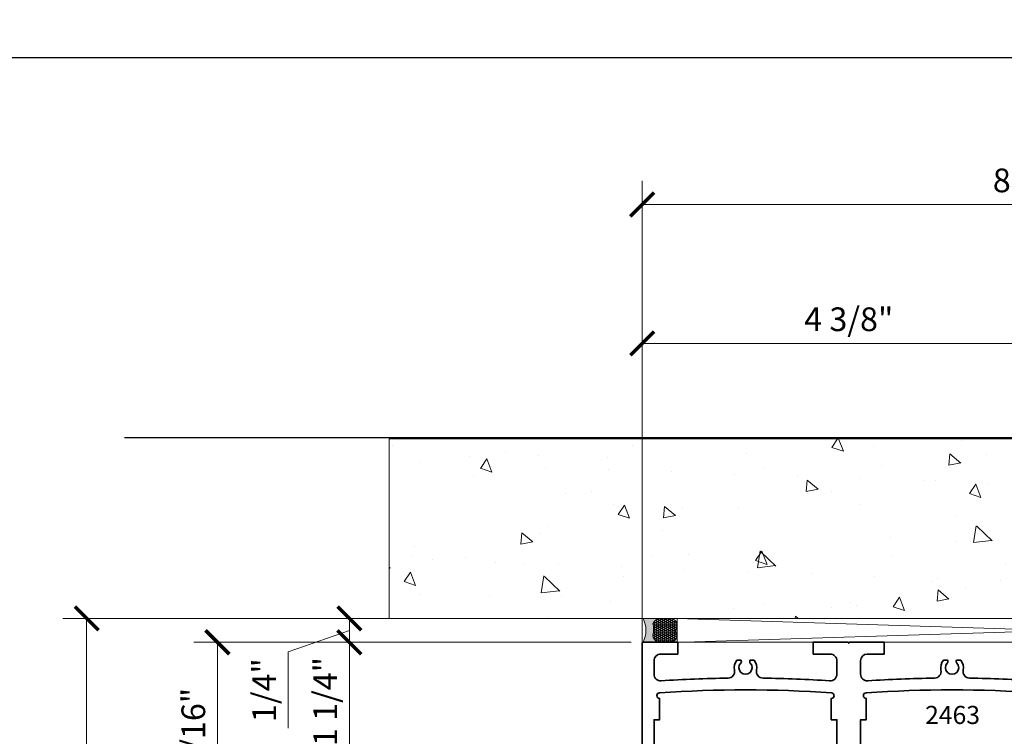
# Model space of a CAD drawing. Units: inches. Extents: x 10680 to 24807, y -8811 to -3137.
# Drawn here: x 11016 to 11026, y -3515 to -3507 of the extents above; entities that cross this region are included whole.
import ezdxf

# ---------------------------------------------------------------- set-up
doc = ezdxf.new("R2010")
doc.units = ezdxf.units.IN
doc.header["$LTSCALE"] = 0.5
doc.header["$MEASUREMENT"] = 0
doc.header["$PDSIZE"] = 1
doc.layers.get('Defpoints').update_dxf_attribs({"color": 251, "lineweight": 0})
for name, color, linetype, lineweight in [('Border', 7, 'Continuous', 25), ('By Others', 8, 'Continuous', 5), ('Dimensions', 7, 'Continuous', 13), ('PRL Frame', 134, 'Continuous', 35), ('PRL Setting', 6, 'Continuous', 20), ('Symbols', 6, 'Continuous', 30), ('Text', 252, 'Continuous', 30)]:
    doc.layers.add(name, color=color, linetype=linetype, lineweight=lineweight)
doc.styles.get("Standard").update_dxf_attribs({"font": 'arial.ttf'})
doc.dimstyles.new('PRL$0', dxfattribs={"dimtxt": 0.125, "dimasz": 0.125, "dimexe": 0.125, "dimexo": 0.0625, "dimgap": 0.0625, "dimtad": 1, "dimdec": 4, "dimzin": 3, "dimdsep": 46, "dimlunit": 4, "dimtxsty": 'Standard', "dimblk": 'ARCHTICK', "dimcen": 0, "dimclrd": 256, "dimclre": 256, "dimclrt": 256, "dimazin": 0, "dimtfac": 1, "dimtdec": 4, "dimtofl": 0, "dimtmove": 0, "dimatfit": 3, "dimfxl": 0.125, "dimtfill": 1, "dimfrac": 2, "dimtolj": 1, "dimtzin": 0, "dimlwd": -1, "dimlwe": -1, "dimarcsym": 0})

# ---------------------------------------------------------------- blocks, each defined once
blk = doc.blocks.new('_ArchTick')
at = {"color": 0, "linetype": 'ByBlock', "const_width": 0.15}
blk.add_lwpolyline([(-0.5, -0.5), (0.5, 0.5)], dxfattribs=at)
blk = doc.blocks.new('*D55')
at = {"layer": 'Defpoints', "color": 0, "transparency": 16777216}
for p in [(11022.24013806769, -3513.569809727378), (11017.75048961818, -3515.659739469119), (11022.23013806769, -3515.659739469119)]:
    blk.add_point(p, dxfattribs=at)
at = {"layer": 'Dimensions', "transparency": 16777216}
for p, q in [((11022.11513806769, -3513.569809727378), (11017.50048961818, -3513.569809727378)), ((11017.75048961818, -3513.569809727378), (11017.75048961818, -3515.659739469119)), ((11022.10513806769, -3515.659739469119), (11017.50048961818, -3515.659739469119))]:
    blk.add_line(p, q, dxfattribs=at)
at = {"layer": 'Dimensions', "transparency": 16777216, "xscale": 0.25, "yscale": 0.25, "zscale": 0.25}
for p, rotation in [((11017.75048961818, -3513.569809727378), 90), ((11017.75048961818, -3515.659739469119), 270)]:
    blk.add_blockref('_ArchTick', p, dxfattribs=dict(at, rotation=rotation))
at = {"layer": 'Dimensions', "transparency": 16777216, "insert": (11017.49622631668, -3514.614774598256), "char_height": 0.25, "attachment_point": 5, "rotation": 90, "bg_fill": 3, "box_fill_scale": 1.25, "bg_fill_color": 256, "bg_fill_true_color": 13158600, "bg_fill_transparency": 0}
blk.add_mtext('\\A1;2 1/16" ', dxfattribs=at)
blk = doc.blocks.new('_Open')
at = {"color": 0, "linetype": 'ByBlock', "lineweight": -2}
for p, q in [((-1, 0.1666666666666667), (0, 0)), ((-1, -0.1666666666666667), (0, 0)), ((0, 0), (-1, 0))]:
    blk.add_line(p, q, dxfattribs=at)
blk = doc.blocks.new('*D56')
at = {"layer": 'Defpoints', "color": 0, "transparency": 16777216}
for p in [(11022.24013806769, -3513.31849616725), (11016.37140541431, -3527.077061950568), (11019.44615717218, -3527.077061950568)]:
    blk.add_point(p, dxfattribs=at)
at = {"layer": 'Dimensions', "transparency": 16777216}
for p, q in [((11022.11513806769, -3513.31849616725), (11016.12140541431, -3513.31849616725)), ((11016.37140541431, -3513.31849616725), (11016.37140541431, -3526.827061950568))]:
    blk.add_line(p, q, dxfattribs=at)
at = {"layer": 'Dimensions', "transparency": 16777216, "xscale": 0.25, "yscale": 0.25, "zscale": 0.25}
for name, p, rotation in [('_ArchTick', (11016.37140541431, -3513.31849616725), 90), ('_Open', (11016.37140541431, -3527.077061950568), 270)]:
    blk.add_blockref(name, p, dxfattribs=dict(at, rotation=rotation))
at = {"layer": 'Dimensions', "transparency": 16777216, "insert": (11016.11705684678, -3520.072779058914), "char_height": 0.25, "attachment_point": 5, "rotation": 90, "bg_fill": 3, "box_fill_scale": 1.25, "bg_fill_color": 256, "bg_fill_true_color": 13158600, "bg_fill_transparency": 0}
blk.add_mtext('\\A1;ROUGH OPENING', dxfattribs=at)
blk = doc.blocks.new('*D58')
at = {"layer": 'Defpoints', "color": 0, "transparency": 16777216}
for p in [(11019.14194816571, -3513.569809727378), (11022.24013806769, -3513.569809727378), (11022.55480961593, -3514.819809727379)]:
    blk.add_point(p, dxfattribs=at)
at = {"layer": 'Dimensions', "transparency": 16777216}
for p, q in [((11022.11513806769, -3513.569809727378), (11018.89194816571, -3513.569809727378)), ((11019.14194816571, -3514.819809727379), (11019.14194816571, -3513.569809727378)), ((11022.42980961593, -3514.819809727379), (11018.89194816571, -3514.819809727379))]:
    blk.add_line(p, q, dxfattribs=at)
at = {"layer": 'Dimensions', "transparency": 16777216, "xscale": 0.25, "yscale": 0.25, "zscale": 0.25}
for p, rotation in [((11019.14194816571, -3513.569809727378), 90), ((11019.14194816571, -3514.819809727379), 270)]:
    blk.add_blockref('_ArchTick', p, dxfattribs=dict(at, rotation=rotation))
at = {"layer": 'Dimensions', "transparency": 16777216, "insert": (11018.88768486421, -3514.194809727377), "char_height": 0.25, "attachment_point": 5, "rotation": 90, "bg_fill": 3, "box_fill_scale": 1.25, "bg_fill_color": 256, "bg_fill_true_color": 13158600, "bg_fill_transparency": 0}
blk.add_mtext('\\A1;1 1/4"', dxfattribs=at)
blk = doc.blocks.new('*D60')
at = {"layer": 'Defpoints', "color": 0, "transparency": 16777216}
for p in [(11019.14194816575, -3513.31849616725), (11022.24013806769, -3513.31849616725), (11022.24013806769, -3513.569809727378)]:
    blk.add_point(p, dxfattribs=at)
at = {"layer": 'Dimensions', "transparency": 16777216}
for p, q in [((11022.11513806769, -3513.31849616725), (11018.89194816575, -3513.31849616725)), ((11019.14194816575, -3513.569809727378), (11019.14194816575, -3513.31849616725)), ((11019.14194816575, -3513.444152947314), (11018.49741777504, -3513.672227545815)), ((11022.11513806769, -3513.569809727378), (11018.89194816575, -3513.569809727378)), ((11018.49741777504, -3513.672227545815), (11018.49741777504, -3514.477309401204))]:
    blk.add_line(p, q, dxfattribs=at)
at = {"layer": 'Dimensions', "transparency": 16777216, "xscale": 0.25, "yscale": 0.25, "zscale": 0.25}
for p, rotation in [((11019.14194816575, -3513.31849616725), 90), ((11019.14194816575, -3513.569809727378), 270)]:
    blk.add_blockref('_ArchTick', p, dxfattribs=dict(at, rotation=rotation))
at = {"layer": 'Dimensions', "transparency": 16777216, "insert": (11018.24315447354, -3514.074768473507), "char_height": 0.25, "attachment_point": 5, "rotation": 90, "bg_fill": 3, "box_fill_scale": 1.25, "bg_fill_color": 256, "bg_fill_true_color": 13158600, "bg_fill_transparency": 0}
blk.add_mtext('\\A1;1/4"', dxfattribs=at)
blk = doc.blocks.new('Dynblock-Sealant3')
at = {"layer": 'PRL Setting', "lineweight": -3}
h = blk.add_hatch(dxfattribs=at)
h.set_pattern_fill('HONEY', color=256, scale=0.1666666666666666)
h.set_pattern_definition([(0, (0, 0), (0.03124999999999999, 0.0180421959121758), [0.02083333333333333, -0.04166666666666666]), (120, (0, 0), (-0.03124999999999998, 0.0180421959121758), [0.02083333333333332, -0.04166666666666664]), (59.99999999999999, (0, 0), (6.938893903907228e-18, 0.03608439182435161), [-0.04166666666666665, 0.02083333333333333])])
h.paths.add_polyline_path([(-0.1583744156338251, 0.2877946912706195, 0.197622861483537), (-0.16362861724856, 0.3109811814396535, 0.1781934081232639), (-0.2561978488301974, 0.375), (-0.4310222997784909, 0.375, 0.09541692369056783), (-0.4671145600077522, 0.3680490913411654, 0.3205653304227348), (-0.5389970698695228, 0.2585547271251669, 0.1070890218518376), (-0.5323692901004599, 0.2329292479413344, -0.2200532177392305), (-0.5286103470211716, 0.1199428811040467, 0.1971983640054528), (-0.5291107394211454, 0.07249129028127838, 0.2294187004762123), (-0.449864203179459, 0), (-0.2402519359384314, 0, 0.3435090603726153), (-0.1562500000000002, 0.113382104053017, -0.0900193469034897)])
at = {"layer": 'PRL Setting'}
h = blk.add_hatch(color=256, dxfattribs=at)
edge = h.paths.add_edge_path()
edge.add_line((0, 0.375), (-0.2561978488290507, 0.375))
edge.add_arc((-0.2968777799687814, 0.2172425456155906), 0.1629179892196556, 35.125767951114085, 75.54049043261023, ccw=False)
edge.add_arc((-0.189187712072453, 0.2930007706581819), 0.0312499999999845, -9.589877105315225, 35.125767951116984, ccw=False)
edge.add_arc((0.3231379503013159, 0.2064404742977786), 0.4883366330377227, 170.4101228946807, 190.9855794753516)
edge.add_arc((-0.2710315728108981, 0.1106123631234368), 0.1148149856163851, -74.4499340415818, 1.3823096407652997, ccw=False)
edge.add_line((-0.2402519359347934, 0), (3.810285420513537e-13, 0))
edge.add_arc((0.3731777901703026, 0.1875), 0.4176337068263481, 153.3231490947053, 206.6768509051579, ccw=False)
blk.add_lwpolyline([(-0.5323692901001777, 0.2329292479407741, -0.1073450320601699), (-0.5389995510668086, 0.2586179536283453, -0.3204104769671941), (-0.467114560007758, 0.3680490913411631, -0.09541692369342575), (-0.4310222997773963, 0.375), (-0.2561978488301975, 0.375, -0.1781934081275193), (-0.1636286172470136, 0.3109811814374552, -0.1976228614784485), (-0.1583744156341709, 0.2877946912685729, 0.09001934690241879), (-0.15625, 0.1133821040530165, -0.3435090603726143), (-0.2402519359384314, 0), (-0.4498642031794589, 0, -0.2294187004830065), (-0.5291107394223218, 0.0724912902842334, -0.1971983639969396), (-0.5286103470207308, 0.1199428811050893, 0.2200532177358061)], format="xyb", close=True, dxfattribs=at)
blk.add_arc((0.3731777901703026, 0.1875), 0.4176337068251677, 153.3231490946955, 206.6768509053045, dxfattribs=at)
blk = doc.blocks.new('*D61')
at = {"layer": 'Defpoints', "color": 0, "transparency": 16777216}
for p in [(11022.23013806769, -3508.952442368958), (11022.23013806769, -3513.887226592426), (11030.94340377876, -3513.890132284911)]:
    blk.add_point(p, dxfattribs=at)
at = {"layer": 'Dimensions', "transparency": 16777216}
for p, q in [((11022.23013806769, -3513.762226592426), (11022.23013806769, -3508.702442368958)), ((11030.94340377876, -3513.765132284911), (11030.94340377876, -3508.702442368958)), ((11030.94340377876, -3508.952442368958), (11022.23013806769, -3508.952442368958))]:
    blk.add_line(p, q, dxfattribs=at)
at = {"layer": 'Dimensions', "transparency": 16777216, "xscale": 0.25, "yscale": 0.25, "zscale": 0.25, "rotation": 180}
blk.add_blockref('_ArchTick', (11022.23013806769, -3508.952442368958), dxfattribs=at)
at = {"layer": 'Dimensions', "transparency": 16777216, "xscale": 0.25, "yscale": 0.25, "zscale": 0.25}
blk.add_blockref('_ArchTick', (11030.94340377876, -3508.952442368958), dxfattribs=at)
at = {"layer": 'Dimensions', "transparency": 16777216, "insert": (11026.58677092322, -3508.698179067458), "char_height": 0.25, "attachment_point": 5, "bg_fill": 3, "box_fill_scale": 1.25, "bg_fill_color": 256, "bg_fill_true_color": 13158600, "bg_fill_transparency": 0}
blk.add_mtext('\\A1;8 11/16"', dxfattribs=at)
blk = doc.blocks.new('*D62')
at = {"layer": 'Defpoints', "color": 0, "transparency": 16777216}
for p in [(11022.23013806769, -3510.417119187739), (11022.23013806769, -3513.887226592426), (11026.58677092322, -3514.049571031759)]:
    blk.add_point(p, dxfattribs=at)
at = {"layer": 'Dimensions', "transparency": 16777216}
for p, q in [((11022.23013806769, -3513.762226592426), (11022.23013806769, -3510.167119187739)), ((11026.58677092322, -3513.924571031759), (11026.58677092322, -3510.167119187739)), ((11026.58677092322, -3510.417119187739), (11022.23013806769, -3510.417119187739))]:
    blk.add_line(p, q, dxfattribs=at)
at = {"layer": 'Dimensions', "transparency": 16777216, "xscale": 0.25, "yscale": 0.25, "zscale": 0.25, "rotation": 180}
blk.add_blockref('_ArchTick', (11022.23013806769, -3510.417119187739), dxfattribs=at)
at = {"layer": 'Dimensions', "transparency": 16777216, "xscale": 0.25, "yscale": 0.25, "zscale": 0.25}
blk.add_blockref('_ArchTick', (11026.58677092322, -3510.417119187739), dxfattribs=at)
at = {"layer": 'Dimensions', "transparency": 16777216, "insert": (11024.40845449545, -3510.162770620209), "char_height": 0.25, "attachment_point": 5, "bg_fill": 3, "box_fill_scale": 1.25, "bg_fill_color": 256, "bg_fill_true_color": 13158600, "bg_fill_transparency": 0}
blk.add_mtext('\\A1;4 3/8"', dxfattribs=at)

msp = doc.modelspace()

# ---------------------------------------------------------------- hatches: boundary and pattern name
at = {"layer": 'By Others'}
h = msp.add_hatch(dxfattribs=at)
h.set_pattern_fill('AR-CONC', color=256, scale=0.2, angle=-90.00000000000001)
h.set_pattern_definition([(320, (15433.95850835606, 8880.492482574446), (-0.1255042699651905, -1.434520365201507), [0.15, -1.65]), (265, (15433.95850835606, 8880.492482574446), (1.504384267400024, 0.2775026672259998), [0.12, -1.32]), (10.45144445999999, (15433.94804966806, 8880.372939212448), (1.378879981937259, -1.157017693454224), [0.1274803839999999, -1.402284223999999]), (316.1842, (15434.35850835606, 8880.492482574446), (-0.3310385615861535, -2.134482661343145), [0.225, -2.475]), (6.635635489999989, (15434.33092174206, 8880.314609084446), (1.948237201549101, -1.869323891348457), [0.191220684, -2.10342752]), (261.1841639899999, (15434.35850835606, 8880.492482574446), (1.94823720053998, -1.869323890109547), [0.18, -1.980000002]), (291, (15434.25850835606, 8880.292482574445), (-0.8052377813306779, -1.193814104236923), [0.15, -1.65]), (236, (15434.25850835606, 8880.292482574445), (1.450300090093706, -0.4866306638431637), [0.12, -1.32]), (341.4514447399999, (15434.19140520806, 8880.192998066446), (0.6450623056127074, -1.680444753459942), [0.12748038, -1.402284224]), (307.5, (15433.95850835606, 8880.492482574446), (0.6657877076626231, -0.02431971063458146), [0, -1.303999999999995, 0, -1.339999999999995, 0, -1.324999999999995]), (277.5, (15433.95850835606, 8880.492482574446), (0.7888234237647204, -0.5261390748842973), [0, -0.7639999999999999, 0, -1.274, 0, -0.5049999999999999]), (237.5, (15433.95850835606, 8880.938482574446), (-0.04510974346875971, -1.067644872344818), [0, -0.5, 0, -1.56, 0, -2.07]), (227.5, (15433.95850835606, 8881.138482574446), (0.2002099646646353, -1.166372338684772), [0, -0.65, 0, -1.036, 0, -1.47])])
h.paths.add_polyline_path([(11031.78076685901, -3511.424841724391), (11031.78076685901, -3513.319809727377), (11019.56023188352, -3513.319809727377), (11019.56023188352, -3511.424841724391)])

# ---------------------------------------------------------------- linework, layer by layer
msp.add_lwpolyline([(10679.83077886229, -3507.40220624184), (11191.33585774122, -3507.40220624184), (11191.33585774122, -3146.082206241844), (10679.83077886229, -3146.082206241844)], close=True)
at = {"layer": 'Border'}
msp.add_lwpolyline([(10994.27327658894, -3507.40220624184), (11058.21141144881, -3507.40220624184), (11058.21141144881, -3552.567206241839), (10994.27327658894, -3552.567206241839)], close=True, dxfattribs=at)
at = {"layer": 'By Others'}
msp.add_lwpolyline([(11031.78076685901, -3511.424841724391), (11031.78076685901, -3513.319809727377), (11019.56023188352, -3513.319809727377), (11019.56023188352, -3511.424841724391)], close=True, dxfattribs=at)
at = {"layer": 'PRL Frame'}
msp.add_lwpolyline([(11026.40451380802, -3514.102914882707, 0.0342537965027481), (11024.59246348314, -3514.102774254884, 1), (11024.59246348314, -3514.162774254884), (11024.59246348314, -3514.387233392598), (11024.53346348314, -3514.387233392598), (11024.53346348314, -3515.167739469124)], format="xyb", dxfattribs=at)
at = {"layer": 'PRL Setting'}
msp.add_line((11022.66760768143, -3513.56986165913), (11030.57589774904, -3513.319861659128), dxfattribs=at)
at = {"layer": 'Symbols'}
msp.add_lwpolyline([(11034.84670540518, -3511.424841724391), (11026.94647440105, -3511.414406401225), (11026.77967322641, -3510.962762355915), (11026.44750098027, -3511.886921092866), (11026.30179443092, -3511.414406401225), (11016.76970080203, -3511.414406401225)], dxfattribs=at)

# ---------------------------------------------------------------- texts
at = {"layer": 'Text', "lineweight": -3}
msp.add_text('2463', height=0.1910968739306079, dxfattribs=at).set_placement((11025.21393371362, -3514.431799788371))

# ---------------------------------------------------------------- next in the draw order: dimensions: what is measured, and where the dimension line sits
at = {"layer": 'Dimensions'}
dim = msp.add_linear_dim(base=(11017.75048961818, -3515.659739469119), p1=(11022.24013806769, -3513.569809727378), p2=(11022.23013806769, -3515.659739469119), angle=90, text='<> ', dimstyle='PRL$0', dxfattribs=at)
dim.commit()
dim.dimension.update_dxf_attribs({"geometry": '*D55', "text_midpoint": (11017.75048961818, -3514.614774598256), "dimtype": 160})

# ---------------------------------------------------------------- next in the draw order: dimensions: what is measured, and where the dimension line sits
dim = msp.add_linear_dim(base=(11016.37140541431, -3527.077061950568), p1=(11022.24013806769, -3513.31849616725), p2=(11019.44615717218, -3527.077061950568), angle=270, text='ROUGH OPENING', dimstyle='PRL$0', override={"dimblk1": 'ArchTick', "dimblk2": 'Open', "dimsah": 1, "dimse2": 1}, dxfattribs=at)
dim.commit()
dim.dimension.update_dxf_attribs({"geometry": '*D56', "text_midpoint": (11016.37140541431, -3520.072779058914), "dimtype": 160})

# ---------------------------------------------------------------- next in the draw order: dimensions: what is measured, and where the dimension line sits
dim = msp.add_linear_dim(base=(11019.14194816571, -3513.569809727378), p1=(11022.55480961593, -3514.819809727379), p2=(11022.24013806769, -3513.569809727378), angle=90, dimstyle='PRL$0', dxfattribs=at)
dim.commit()
dim.dimension.update_dxf_attribs({"geometry": '*D58', "text_midpoint": (11019.14194816571, -3514.194809727377), "dimtype": 160})

# ---------------------------------------------------------------- next in the draw order: linework, layer by layer
at = {"layer": 'PRL Frame'}
msp.add_lwpolyline([(11024.28314705537, -3515.167739469124), (11024.28314705537, -3514.387233392598), (11024.22414705537, -3514.387233392598), (11024.22414705537, -3514.162774254884, 0.9423752657699254), (11024.22619738025, -3514.102914882708, 0.03425379650274804), (11022.41414705537, -3514.102774254884, 1), (11022.41414705537, -3514.162774254884), (11022.41414705537, -3514.387233392598), (11022.35514705537, -3514.387233392598), (11022.35514705537, -3515.167739469124)], format="xyb", dxfattribs=at)
at = {"layer": 'PRL Setting'}
msp.add_line((11030.57589774904, -3513.56986165913), (11022.59527099791, -3513.319861659128), dxfattribs=at)
msp.add_lwpolyline([(11030.57589774904, -3513.56986165913), (11030.57589774904, -3513.319861659128), (11022.6001640719, -3513.319861659128), (11022.6001640719, -3513.56986165913)], close=True, dxfattribs=at)

# ---------------------------------------------------------------- next in the draw order: dimensions: what is measured, and where the dimension line sits
at = {"layer": 'Dimensions'}
dim = msp.add_linear_dim(base=(11019.14194816575, -3513.31849616725), p1=(11022.24013806769, -3513.569809727378), p2=(11022.24013806769, -3513.31849616725), angle=90, dimstyle='PRL$0', dxfattribs=at)
dim.commit()
dim.dimension.update_dxf_attribs({"geometry": '*D60', "text_midpoint": (11018.49741777504, -3513.797227545813), "dimtype": 160})

# ---------------------------------------------------------------- next in the draw order: block references
at = {"layer": 'PRL Setting', "xscale": -0.6701694936796081, "yscale": 0.6701694936796081, "zscale": 0.6701694936796081}
msp.add_blockref('Dynblock-Sealant3', (11022.23912025729, -3513.56986165913), dxfattribs=at)

# ---------------------------------------------------------------- next in the draw order: dimensions: what is measured, and where the dimension line sits
at = {"layer": 'Dimensions'}
dim = msp.add_linear_dim(base=(11022.23013806769, -3508.952442368958), p1=(11030.94340377876, -3513.890132284911), p2=(11022.23013806769, -3513.887226592426), dimstyle='PRL$0', dxfattribs=at)
dim.commit()
dim.dimension.update_dxf_attribs({"geometry": '*D61', "text_midpoint": (11026.58677092322, -3508.698179067458)})

# ---------------------------------------------------------------- next in the draw order: linework, layer by layer
at = {"layer": 'PRL Frame'}
msp.add_lwpolyline([(11022.23013806769, -3515.659739469124), (11022.23013806769, -3513.579809727381, -0.4142135623730523), (11022.24013806769, -3513.569809727381), (11022.60513806769, -3513.569809727381), (11022.60513806769, -3513.694809727381), (11022.42514705537, -3513.694809727381, 0.4142135623730734), (11022.35514705537, -3513.764809727382), (11022.35514705537, -3513.90658572855, 0.4338540868403902), (11022.4298047969, -3513.976430595533, -0.01320501484370688), (11023.13508888502, -3513.948077114276, 0.4741698050663934), (11023.20252730383, -3513.863213856158, -0.236203093706985), (11023.229079001, -3513.759161925461), (11023.27258451505, -3513.759161925466, -0.3382016006016078), (11023.26921670142, -3513.789323332308, 2.341209861848206), (11023.37036036723, -3513.789323332308, -0.3382016006016083), (11023.36699255361, -3513.759161925466), (11023.41049806765, -3513.759161925461, -0.2362282248010637), (11023.43704733723, -3513.863225020691, 0.4741698050663437), (11023.50447767575, -3513.948094699356, -0.0131812077591798), (11024.20848931385, -3513.976430595533, 0.433854086840352), (11024.28314705537, -3513.90658572855), (11024.28314705537, -3513.764809727382, 0.4142135623730988), (11024.21314705537, -3513.694809727381), (11024.03345449545, -3513.694809727381), (11024.03345449545, -3513.569809727381), (11024.39845449546, -3513.569809727381, -0.414213562368784), (11024.40845449545, -3513.579809727381, -0.4142135623770684), (11024.41845449546, -3513.569809727381), (11024.78345449545, -3513.569809727381), (11024.78345449545, -3513.694809727381), (11024.60346348314, -3513.694809727381, 0.414213562373073), (11024.53346348314, -3513.76480972738), (11024.53346348314, -3513.906585728549, 0.4338540868403905), (11024.60812122466, -3513.976430595533, -0.01320501484370688), (11025.31340531279, -3513.948077114276, 0.4741698050663923), (11025.3808437316, -3513.863213856158, -0.2362030937069849), (11025.40739542877, -3513.759161925461), (11025.45090094282, -3513.759161925466, -0.3382016006016085), (11025.44753312919, -3513.789323332308, 2.341209861848199), (11025.548676795, -3513.789323332308, -0.3382016006016079), (11025.54530898137, -3513.759161925466), (11025.58881449542, -3513.759161925461, -0.2362282248010637), (11025.61536376499, -3513.863225020691, 0.4741698050663434), (11025.68279410352, -3513.948094699354, -0.0131812077591798), (11026.38680574162, -3513.976430595533, 0.433854086840352)], format="xyb", dxfattribs=at)

# ---------------------------------------------------------------- next in the draw order: dimensions: what is measured, and where the dimension line sits
at = {"layer": 'Dimensions'}
dim = msp.add_linear_dim(base=(11022.23013806769, -3510.417119187739), p1=(11026.58677092322, -3514.049571031759), p2=(11022.23013806769, -3513.887226592426), dimstyle='PRL$0', dxfattribs=at)
dim.commit()
dim.dimension.update_dxf_attribs({"geometry": '*D62', "text_midpoint": (11024.40845449545, -3510.162770620209)})

doc.saveas('drawing.dxf')
